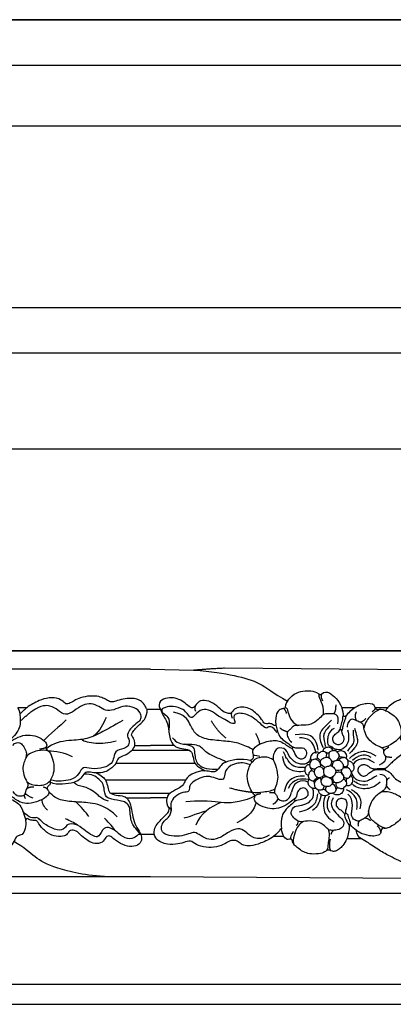
# Model space of a CAD drawing. Units: millimetres. Extents: x 1266 to 2946, y 347 to 1535.
# Drawn here: x 2800 to 2806, y 847 to 864 of the extents above; entities that cross this region are included whole.
import ezdxf
from ezdxf.xclip import XClip

# ---------------------------------------------------------------- set-up
doc = ezdxf.new("R2010")
doc.units = ezdxf.units.MM
doc.header["$XCLIPFRAME"] = 2
doc.layers.add('H-06.木作(細線)', color=8, linetype='Continuous')
doc.layers.add('H-08.木作(細線)', color=8, linetype='Continuous')

# ---------------------------------------------------------------- blocks, each defined once
blk = doc.blocks.new('GP-01523')
at = {"layer": 'H-08.木作(細線)'}
for p, q in [((-71, 20.38), (-12.77, 20.38)), ((56.35, 20.62), (-7.86, 20.09)), ((71, 20.38), (62.51, 20.2)), ((-71, 12.4), (-70.33, 12.4)), ((-46.48, 12.72), (-44.69, 12.72)), ((26.55, 12.79), (24.03, 12.79)), ((33.18, 12.79), (30.5, 12.79)), ((-67.79, 5.23), (-71, 5.23)), ((-71, 4.24), (-67.26, 4.24)), ((63.22, 4.24), (71, 4.24)), ((66.27, 5.23), (71, 5.23)), ((-71, 1.66), (-64.05, 1.66)), ((62.18, 1.66), (71, 1.66)), ((-71, -1.62), (-62.09, -1.62)), ((64.07, -1.62), (71, -1.62)), ((-71, -4.23), (-63.11, -4.23)), ((-71, -5.18), (-66.27, -5.18)), ((67.2, -4.23), (71, -4.23)), ((67.76, -5.11), (71, -5.11)), ((-71, -12.34), (-69.02, -12.34)), ((29.25, -13.23), (32.16, -13.23)), ((44.66, -12.75), (46.65, -12.75)), ((71, -12.31), (70.29, -12.31)), ((-71, -20.74), (-62.68, -20.74)), ((-62.68, -20.74), (7.48, -20.74)), ((12.75, -21.15), (71, -20.74))]:
    blk.add_line(p, q, dxfattribs=at)
for points in [[(-71, 24), (71, 24)], [(71, -24), (-71, -24)]]:
    blk.add_lwpolyline(points, dxfattribs=at)
for points, degree in [([(62.51, 20.2), (58.94, 19.95), (54.09, 19.11), (49.22, 17.79), (46.8, 15.67), (43.92, 14.01)], 3), ([(62.51, 20.2), (59.89, 20.45), (56.35, 20.62)], 2), ([(37.19, 15.44), (36.62, 15.99), (35.53, 15.8), (34.32, 14.64), (33.4, 13.54), (33.18, 12.79)], 3), ([(43.92, 14.01), (43.61, 14.54), (42.64, 15.57), (40.79, 16.13), (39.26, 16.13), (38.29, 15.87), (37.73, 15.48)], 3), ([(-70.33, 12.4), (-70.14, 12.51), (-70, 13.04), (-69.22, 14.06), (-68.24, 14.48), (-67.23, 14.64), (-65.48, 14.47), (-64.03, 14.03), (-63.17, 13.77), (-62.51, 14.16), (-61.57, 14.69), (-60.54, 15.05), (-58.46, 15.09), (-56.61, 14.59), (-55.66, 13.97), (-54.52, 13.34), (-53.94, 13.65), (-52.97, 14.63), (-50.93, 14.83), (-48.78, 14.14), (-47.66, 13.5), (-46.89, 13.05), (-46.48, 12.72)], 3), ([(0.94, 12.32), (1.01, 12.93), (1.46, 13.82), (3.63, 14.59), (5.83, 14.38), (8.06, 13.42), (9.29, 14.28), (10.66, 15.03), (13.51, 15.1), (16.12, 13.44), (16.95, 13.16), (18.03, 14.66), (20.46, 14.66), (21.75, 14.37), (23.38, 13.48), (24.03, 12.79)], 3), ([(37.73, 15.48), (37.73, 14.88), (37.15, 13.87), (36.83, 12.69), (36.83, 11.33)], 3), ([(37.19, 15.44), (37.42, 15.04), (37.14, 14.56), (37.01, 14.1)], 3), ([(37.73, 15.48), (37.49, 15.28), (37.19, 15.44)], 2), ([(43.92, 14.01), (44.17, 13.65), (44.4, 13.18), (44.3, 12.67), (44.72, 12.54), (45.29, 12.54), (46.18, 11.69), (46.28, 10.45), (46.24, 9.33)], 3), ([(46.7, 9.28), (46.93, 9.51), (47.38, 9.67), (48.14, 9.52), (48.52, 9.6), (49.19, 10.72), (50.26, 11.78), (51.19, 12.5), (52.54, 12.95), (53.97, 12.82), (54.87, 12.04), (55.08, 11.52), (55.75, 11.63), (56.62, 11.86), (57.86, 13.1), (59.46, 14.22), (61.29, 14.2), (62, 13.4), (62.68, 12.41), (63.63, 13.17), (64.67, 14.05), (66.1, 14.76), (67.69, 14.74), (69.27, 14.23), (69.49, 13.04), (69.08, 12.45)], 3), ([(-67.24, 7.3), (-67.28, 7.7), (-67.65, 8.25), (-68.37, 9.03), (-69.26, 9.77), (-69.94, 10.56), (-70.33, 11.56), (-70.33, 12.4)], 3), ([(-68.79, 10.09), (-69.38, 10.72), (-68.83, 12.2), (-67.48, 12.98), (-65.39, 13.16), (-63.72, 12.2), (-61.97, 12.07), (-60.79, 13), (-59.29, 13.64), (-57.47, 13.36), (-55.9, 12.11), (-54.1, 11.06), (-52.59, 12.3), (-51.3, 13.2), (-49.4, 13.27), (-47.52, 12.07)], 3), ([(-47.52, 12.07), (-46.32, 11.11), (-45.19, 10.1)], 2), ([(-46.48, 12.72), (-45.77, 12.17), (-45.11, 11.45)], 2), ([(-44.69, 12.72), (-45.05, 12.1), (-45.11, 11.45)], 2), ([(24.48, 12.11), (24.15, 12.03), (23.36, 11.57), (22.22, 10.66), (21.67, 9.39), (21.39, 8.34), (21.39, 7.17), (21.67, 6.67), (21.44, 6.28), (20.68, 5.79), (20.75, 4.4), (21.51, 3.24), (22.64, 2.44), (23.29, 1.84), (23.86, 1.28), (24.15, 1), (24.47, 0.77)], 3), ([(24.03, 12.79), (24.39, 12.43), (24.48, 12.11)], 2), ([(24.48, 12.11), (25.11, 12.45), (26.2, 12.25), (26.48, 12.43), (26.55, 12.79)], 3), ([(25.67, 12.36), (26.6, 12), (27.43, 11.07), (28.55, 10), (28.77, 8.69)], 3), ([(26.53, 12.72), (26.64, 12.25), (27.13, 11.94)], 2), ([(30.25, 10.16), (30.67, 11.11), (30.25, 11.94)], 2), ([(30.5, 12.79), (31.22, 12.36), (31.93, 11.62), (32.39, 11.07)], 3), ([(33.18, 12.79), (32.88, 11.67), (32.86, 11.18)], 2), ([(34.82, 11.53), (34.3, 11.83), (34.3, 13.33)], 2), ([(44.36, 12.81), (44.03, 12.72), (43.83, 11.98), (43.42, 10.45), (42.64, 9.67), (41.89, 9.24)], 3), ([(44.66, 12.58), (44.29, 12.21), (44.13, 11.61)], 2), ([(45.97, 7.81), (46.89, 9.05), (47.73, 9.05), (48.09, 8.43), (49.22, 9.57), (50.73, 10.87), (52.17, 11.5), (53.53, 11.72), (54.4, 11.4), (54.6, 10.95), (54.54, 10.45), (54.15, 9.52), (55.07, 9.58), (55.76, 10.13), (57.68, 11.04), (59.1, 12.27), (60.91, 12.6), (62.22, 11.29), (63, 10.51), (63.69, 11.55), (64.4, 12.36), (66.68, 13.19), (68.18, 12.78), (68.82, 12.58), (68.82, 11.81), (68.05, 11.36), (67.09, 10.34), (67.41, 8.29), (67.41, 8.29)], 3), ([(50.7, 4.4), (51.51, 4.86), (53.41, 5.74), (55.98, 6.15), (59.79, 6.33), (62.25, 7.39), (63.13, 9.48), (64.33, 11.43), (66.5, 11.87)], 3), ([(54.8, 10.63), (55.02, 11.19), (55.02, 11.6), (54.87, 11.93)], 3), ([(69.08, 12.45), (68.95, 12.13), (68.87, 11.85), (68.41, 11.05), (67.77, 9.95), (67.37, 8.44), (67.37, 7.34), (66.96, 5.81), (65.72, 4.66), (63.9, 4.57), (62.79, 4.15), (62.57, 2.47), (62.2, 1.43), (61.11, 0.76), (60.2, 0.24)], 3), ([(62.03, 11.97), (62.28, 12.45), (62.25, 12.93), (62, 13.36)], 3), ([(71, 12.45), (69.08, 12.45)], 1), ([(-68.79, 10.09), (-68.27, 9.76), (-67.42, 8.97), (-66.59, 8.15), (-66.33, 7.19), (-66.49, 6.85)], 3), ([(-65.51, 10.23), (-63.44, 9.04), (-61.68, 8.02), (-58.31, 6.36), (-55.15, 6.36), (-51.61, 5.81), (-50.37, 4.57)], 3), ([(-62.22, 10.77), (-61.47, 9.4), (-61.12, 8.28), (-59.67, 7.09)], 3), ([(-54.29, 10.32), (-53.2, 9.22), (-50.79, 7.3), (-49.87, 6.22)], 3), ([(-45.11, 11.45), (-45.25, 10.33), (-45.15, 8.91), (-44.57, 7.92), (-43.55, 6.62), (-41.99, 5.39), (-40.67, 5.45), (-39.63, 4.74), (-39.79, 3.34), (-41.13, 2.83), (-41.93, 3.88), (-42.07, 5.01), (-43.38, 6.17), (-45.2, 7.2), (-47.18, 7.45), (-48.96, 6.93), (-50.42, 5.86), (-50.46, 5.09), (-50.15, 4.63), (-51, 4.08), (-51.64, 2.68), (-52.01, 0.46), (-51.49, -1.02), (-50.99, -1.82), (-51.18, -2.05), (-51.12, -2.54), (-50.39, -2.91), (-50.65, -3.6), (-51.01, -4.12), (-50.3, -5.15), (-47.73, -6.23), (-45.9, -6.25), (-44.67, -5.77), (-43.86, -5.06), (-42.92, -4.68), (-42.44, -3.8), (-41.9, -2.57), (-40.72, -2.38), (-40.1, -3.22), (-40.07, -4.26), (-40.98, -4.91), (-42.53, -4.8), (-43.82, -5.65), (-44.81, -6.17), (-45.51, -7.04), (-45.78, -7.94)], 3), ([(25.67, 1.44), (24.97, 1.75), (24.36, 2.48), (24.44, 3.17), (24.95, 3.74), (24.73, 4.38), (25.14, 4.83), (26.4, 5.23), (27.65, 6.17), (28.48, 7.44), (28.82, 8.87), (28.89, 9.36), (29.29, 9.83), (30.25, 10.1), (31.04, 10.67), (31.95, 9.91), (32.12, 9.3), (32.08, 8.87)], 3), ([(28.43, 10.62), (28.94, 9.91), (29.51, 9.86)], 2), ([(32.39, 11.07), (32.68, 10.82), (32.86, 11.18)], 2), ([(32.39, 11.07), (32.42, 10.73), (32.54, 10.29), (32.75, 9.93), (33.05, 8.8), (33.05, 8.28), (33.2, 8.22)], 3), ([(32.86, 11.18), (33.01, 11.05), (32.97, 10.45), (33.4, 9.14), (33.55, 8.58), (33.55, 8.33)], 3), ([(33.97, 9.53), (33.73, 10.46), (34.14, 11.73), (35.45, 11.4), (36.52, 11.65), (36.96, 11.21), (38.12, 10.12), (39.59, 9.2), (41.9, 9.3), (42.87, 9.1), (43.22, 8.5), (43.77, 8.18), (44.07, 7.66), (43.87, 6.91), (43.41, 6.12), (43.06, 5.92)], 3), ([(35.22, 10.26), (36.09, 9.38), (37.15, 8.33), (37.55, 7.64), (37.55, 6.07), (36.86, 4.87)], 3), ([(56.06, 6.71), (57.76, 8.03), (59, 10.17)], 2), ([(30.63, 8.71), (30.25, 7.31), (29.94, 6.15), (30.22, 5.12), (31.1, 4.24), (31.65, 3.68)], 3), ([(30.9, 8.28), (30.9, 6.93), (30.65, 6.03), (31.08, 5.29), (31.79, 4.58), (32.04, 4.14)], 3), ([(32, 8.34), (31.75, 7.13), (31.8, 5.72), (32.85, 4.42), (34.55, 4.35), (35.17, 5.16), (35.9, 5.11), (36.01, 6.32), (35.69, 8.07), (34.61, 8.71)], 3), ([(33.2, 8.22), (33.22, 8), (33.11, 7.61), (32.73, 6.93), (32.79, 6.21), (33.01, 5.76), (33.5, 5.38), (34.42, 5.4), (34.94, 6.12), (34.97, 7.01), (34.33, 7.67), (33.79, 7.89), (33.55, 8.33)], 3), ([(33.2, 8.22), (33.33, 8.51), (33.55, 8.33)], 2), ([(35.45, 9.24), (36.48, 8.21), (37, 7.15), (36.52, 5.9), (36.43, 5.04)], 3), ([(46.24, 9.32), (46.07, 8.67), (45.68, 7.21), (44.89, 6.42), (43.6, 5.54), (42.75, 4.83), (41.87, 4.77), (40.51, 4.89), (40.04, 3.87), (40.35, 2.78), (41.33, 2.37), (42.36, 3.16), (42.7, 4.38), (42.94, 4.58)], 3), ([(43.88, 7.95), (44.61, 8.08), (45.41, 8.72)], 2), ([(46.24, 9.33), (46.36, 9.14), (46.7, 9.28)], 2), ([(-67.24, 7.3), (-67.22, 7.18), (-67.53, 6.75), (-67.84, 6.09), (-67.79, 5.23)], 3), ([(-66.49, 6.85), (-67.04, 5.89), (-66.26, 4.53), (-64.13, 4.53), (-63.67, 2.81), (-63.37, 1.67), (-61.79, 0.76), (-59.1, 0.55), (-57.56, 1.21), (-56.82, -0.45), (-55.62, -1.64), (-52.55, -1.96), (-51.16, -1.59)], 3), ([(-64.14, 6.11), (-62.58, 5.71), (-60.04, 5.49), (-57.84, 6), (-57.28, 6.44)], 3), ([(-43.69, 5.28), (-44.21, 5.87), (-45.17, 5.87), (-45.72, 5.32), (-46.41, 4.12), (-46.41, 3.36), (-46.14, 2.35), (-45.69, 1.32), (-45.68, -0.19), (-46.37, -1.69), (-46.83, -2.53), (-46.44, -3.33), (-46.17, -3.87), (-46.17, -4.45), (-45.76, -4.74), (-44.84, -4.89), (-44.16, -4.53), (-43.77, -3.86)], 3), ([(37.84, 4.32), (38.01, 5.54), (38.71, 7.04), (40.17, 7.63), (42.38, 7.4)], 3), ([(38.24, 3.69), (38.62, 5.11), (39.22, 6.53), (40.87, 6.79), (41.55, 6.79)], 3), ([(51.39, 2.3), (50.92, 2.4), (50.55, 2.94), (50.64, 3.55), (50.94, 4.11), (50.23, 5.22), (48.06, 6.1), (45.36, 6.48), (44.25, 5.34), (42.94, 4.58)], 3), ([(49.42, 5.51), (49.36, 6.13), (50.21, 7.61)], 2), ([(66.66, 6.76), (65.92, 5.73), (63.94, 5.5), (62.37, 5.08), (62.33, 3.71), (62.13, 2.43), (61.67, 1.47), (60.12, 0.58), (58.32, 0.58), (57.63, 0.58)], 3), ([(-67.79, 5.23), (-67.71, 4.94), (-67.29, 4.01), (-65.72, 3.19), (-64.51, 2.89), (-64.19, 1.7), (-63.2, 0.58), (-61.52, -0.26), (-60.2, -0.17)], 3), ([(-55.52, 3), (-54.03, 3.86), (-52.08, 4.16), (-50.78, 4.16)], 3), ([(-50.78, 4.16), (-50.22, 4.42), (-48.69, 4.31), (-46.79, 3.69), (-46.26, 2.84)], 3), ([(-49, 4.57), (-50.06, 4.65), (-50.38, 5.06)], 2), ([(23.85, 4.92), (24.14, 4.62), (24.59, 4.62), (24.83, 4.21)], 3), ([(26.35, 3.16), (28.01, 4.12), (29.5, 4.23), (31.17, 3.19), (31.61, 2.67)], 3), ([(32.27, 2.71), (32.06, 3.39), (32.53, 3.92), (33.12, 4.31), (33.89, 4.13), (34.09, 4.01)], 3), ([(32.27, 2.71), (32.37, 2.81), (32.82, 2.94), (33.43, 2.94), (33.65, 3.07), (33.64, 3.35), (33.8, 3.7), (33.94, 3.87), (34.09, 4.01)], 3), ([(34.09, 4.01), (34.4, 4.28), (34.87, 4.23)], 2), ([(34.87, 4.23), (34.95, 4.54), (35.64, 5.03), (36.49, 4.8), (36.86, 4.48), (36.97, 4.1)], 3), ([(34.87, 4.23), (35.16, 4.23), (35.59, 3.98), (35.75, 3.7), (36.05, 3.7), (36.17, 3.83), (36.6, 4.11), (36.97, 4.1)], 3), ([(35.61, 3.91), (35.77, 3.61), (35.81, 3.07), (35.67, 2.81)], 3), ([(36.97, 4.1), (37.17, 4.05), (37.39, 3.92), (37.59, 3.78)], 3), ([(37.59, 3.78), (38.01, 4.03), (38.87, 3.83), (39.34, 3.12), (39.39, 2.61), (39.2, 2.25)], 3), ([(39.34, 2.75), (39.56, 1.93), (40.43, 1.43), (42.23, 1.61), (43.72, 3.1), (44.05, 4.33), (44.61, 4.65)], 3), ([(40.37, 0.9), (42.55, 0.74), (43.77, 2.13), (44.38, 3.24), (44.68, 3.98)], 3), ([(42.71, 4.93), (42.91, 4.86), (42.97, 4.72), (42.97, 4.6)], 3), ([(44.61, 4.65), (45.92, 5.06), (46.67, 3.71), (46.87, 2.45), (46.29, 1.59), (45.75, -0.78), (45.96, -2.11), (46.48, -3.52), (46.56, -4.1), (46.06, -4.57), (45.9, -5.15), (45.48, -5.57), (44.31, -5.92), (43.32, -4.94), (43.11, -3.98)], 3), ([(56.06, 1.98), (57.09, 2.57), (59.83, 3.47), (60.79, 4.92), (62, 5.5), (64.25, 5.5)], 3), ([(23.24, 2.9), (24.17, 2.9), (24.49, 3.09)], 2), ([(27.34, 2.88), (28.21, 3.38), (29.3, 3.53), (30.57, 2.71), (31.01, 2.27)], 3), ([(31.95, 2.25), (31.66, 2.25), (31.25, 2.05), (30.81, 1.46), (30.78, 0.9), (30.82, 0.49), (31.07, 0.06), (31.31, 0.01)], 3), ([(31.31, 0.01), (31.4, 0.34), (31.63, 0.63), (32.05, 0.91), (32.2, 1.06), (31.85, 1.41), (31.85, 1.98), (31.95, 2.25)], 3), ([(32.27, 2.71), (32.04, 2.52), (31.95, 2.25)], 2), ([(35.25, 2.31), (35.36, 2.58), (35.74, 2.94), (36.45, 2.99), (37.36, 2.47), (37.45, 1.77), (37.28, 1.35), (37.37, 1.13), (37.95, 1.02), (38.52, 0.58), (38.66, -0.07), (38.41, -0.7), (37.92, -1.16), (37.4, -1.15), (37.23, -1.56), (37.3, -2.17), (36.72, -2.92), (35.61, -2.92), (35.14, -2.45), (34.76, -1.94), (34.36, -2.13), (33.93, -2.21), (33.21, -1.88), (32.77, -1.38), (32.78, -0.72), (33.23, -0.1), (33.35, 0.33), (32.75, 0.82), (32.96, 1.65), (33.31, 2.14), (33.77, 2.4), (34.5, 2.27), (35.01, 2.04), (35.25, 2.31)], 3), ([(33.69, 2.31), (33.64, 2.5), (33.45, 2.86), (32.85, 2.91)], 3), ([(34.28, 2.3), (33.88, 2.43), (33.63, 3.02), (33.67, 3.36)], 3), ([(34.58, 2.21), (35.04, 1.9), (35.07, 1.19)], 2), ([(35.25, 2.31), (35.15, 1.95), (35.37, 1.57), (35.37, 1.27)], 3), ([(36.27, 2.94), (36.08, 3.36), (36.12, 3.64), (36.25, 3.87)], 3), ([(37.32, 2.28), (37.58, 2.32), (37.81, 2.73), (38.04, 2.76)], 3), ([(37.4, 1.77), (37.62, 2.18), (38.01, 2.41), (38.43, 2.52)], 3), ([(37.59, 3.78), (37.8, 3.66), (38.07, 3.33), (38.05, 2.93), (38.02, 2.76), (38.14, 2.48), (38.55, 2.56), (39.06, 2.41), (39.2, 2.25)], 3), ([(39.2, 2.25), (39.47, 1.9), (39.54, 1.46)], 2), ([(46.72, 2.43), (47.72, 3.01), (49.08, 3.01), (50.36, 2.66), (50.93, 1.95)], 3), ([(50.63, 3.37), (50.43, 3.31), (49.6, 3.17), (49.36, 3.17)], 3), ([(50.93, 1.95), (51.09, 2.23), (51.39, 2.3)], 2), ([(-60.2, -0.17), (-59.58, -0.17), (-58.74, 0.06), (-57.91, -0.03), (-57.3, -1.31), (-55.94, -2.15), (-53.56, -2.43), (-51.84, -2.43), (-51.12, -2.02)], 3), ([(24.37, 0.31), (23.89, 0.17), (23.15, -0.57), (22.67, -1.4), (21.28, -2.01), (20.77, -2.52), (20.2, -3.52), (20.48, -4.56), (21.01, -4.77), (21.01, -5.17), (20.52, -5.97), (20.74, -7.86), (21.2, -9.03), (22.3, -10.11), (23.2, -10.68), (24.34, -11.29), (25.05, -11.03), (25.32, -11.35), (25.38, -11.86), (25.63, -12.46), (26.8, -12.75), (27.89, -12.6), (29.48, -12.18), (30.3, -11.53)], 3), ([(24.47, 0.77), (24.7, 0.51), (24.37, 0.31)], 2), ([(24.37, 0.31), (24.56, 0.43), (25.18, 0.43), (26.29, 0.43), (26.61, 0.41), (26.84, 0.36), (26.95, 0.29)], 3), ([(26.95, 0.64), (26.63, 0.64), (25.89, 0.72), (25, 0.68), (24.7, 0.78), (24.53, 0.69)], 3), ([(26.22, -0.75), (27.31, -1.38), (28.23, -1.91), (29.53, -1.91), (30.9, -1.27), (31.21, 0.04)], 3), ([(26.95, 0.64), (27.36, 0.72), (27.61, 0.92), (28.4, 1.46), (29.18, 1.45), (29.78, 1.1), (30.09, 0.33), (29.77, -0.42), (28.92, -0.92), (28.19, -0.62), (27.69, -0.12), (27.11, 0.22), (26.95, 0.29)], 3), ([(26.95, 0.64), (27, 0.45), (26.95, 0.29)], 2), ([(31.31, 0.01), (31.27, -0.15), (31.33, -0.38), (31.41, -0.65)], 3), ([(31.88, 0.79), (32.26, 0.92), (32.77, 0.84), (32.95, 0.73)], 3), ([(32.09, 1.14), (32.38, 1.03), (32.7, 1.03), (32.86, 1.15)], 3), ([(33.14, 0.48), (33.46, 0.25), (34.11, 0.27), (34.38, 0.34)], 3), ([(34.8, -0.83), (34.53, -0.53), (34.25, 0.09), (34.47, 0.6), (34.82, 0.92), (35.17, 1.36), (35.68, 1.2), (36.54, 1.01), (36.72, 0.6), (36.7, -0.09), (36.68, -0.65), (36.28, -0.82), (35.83, -1.11), (35.18, -1.19), (34.8, -0.83)], 3), ([(36.49, 0.93), (36.71, 1.08), (37.22, 1.24), (37.4, 1.77)], 3), ([(36.7, 0.44), (36.78, 0.72), (37.29, 1.14), (37.8, 1.03)], 3), ([(38.43, 0.57), (38.95, 0.55), (39.37, 0.79)], 2), ([(38.6, -0.04), (38.74, 0.17), (39, 0.27), (39.3, 0.2)], 3), ([(39.54, 1.46), (39.54, 1.19), (39.45, 0.84), (39.19, 0.58), (39.11, 0.3), (39.43, 0.12), (39.6, -0.06), (39.74, -0.38), (39.77, -0.64)], 3), ([(39.54, 1.46), (40.01, 1.48), (40.54, 0.8), (40.46, 0.05), (40.29, -0.36), (40.05, -0.57), (39.77, -0.64)], 3), ([(44.5, -6.71), (45.41, -7.17), (46.58, -7.33), (48.22, -7.16), (50.17, -6.3), (50.68, -5.15), (50.11, -4.73), (50.96, -4.02), (51.7, -2.42), (52.08, -0.35), (51.31, 1.48), (50.93, 1.95)], 3), ([(60.2, 0.24), (60.59, 0.26), (60.87, 0.24), (61.16, 0.16)], 3), ([(61.16, 0.16), (63.22, -0.39), (64.04, -1.41), (64.43, -2.47), (65.06, -3.04), (67.09, -4.01), (67.63, -4.6), (67.76, -5.11)], 3), ([(-60.2, -0.17), (-60.73, -0.47), (-61.62, -0.95), (-62.2, -1.65), (-62.51, -3.04), (-62.75, -4.24), (-64.16, -4.61), (-65.79, -4.7), (-66.64, -5.47), (-67.11, -6.73), (-67.44, -8.99), (-68.01, -10.65), (-68.99, -12.13), (-69.34, -13.16), (-68.87, -14.43), (-67.33, -14.85), (-65.46, -14.53), (-63.71, -13.3), (-62.91, -12.49), (-62.06, -12.79), (-61.58, -14.05), (-59.85, -14.29), (-58.68, -13.68), (-57.24, -12.63), (-56.28, -11.5), (-54.98, -11.5), (-54.63, -12.09), (-54.14, -12.75), (-52.3, -12.82), (-50.59, -12.25), (-48.87, -10.47), (-48.49, -9.48), (-47.77, -9.63), (-46.82, -9.44), (-46.41, -9.03), (-46.25, -9.69)], 3), ([(-66.88, -7.22), (-66.57, -6.06), (-64.91, -5.62), (-62.68, -5.35), (-61.7, -4.57), (-61.86, -2.27), (-60.73, -1.41)], 3), ([(-60.73, -1.41), (-60.17, -0.86), (-59.37, -0.4), (-57.79, -0.4)], 3), ([(-46.49, -1.91), (-47.13, -2.49), (-48.53, -2.74), (-50.3, -2.56), (-51.1, -1.77)], 3), ([(23.71, -1.19), (24.18, -1.32), (24.28, -1.7)], 2), ([(25.64, -0.43), (25.01, -0.38), (24.22, -1.1), (24.3, -1.84), (24.35, -3.06), (25.01, -3.82), (26.5, -4.68), (27.42, -5.98), (27.85, -7.45), (27.93, -8.42), (28.14, -8.79), (28.95, -9.32), (29.72, -9.76), (30.29, -9.7), (31.02, -9.28), (31.21, -8.59)], 3), ([(28.01, -2.56), (29.44, -2.77), (30.26, -2.19), (30.77, -1.76)], 3), ([(31.41, -0.65), (31.23, -0.83), (31, -1.24), (31.04, -1.79), (31.18, -2.31), (31.58, -2.71), (32.07, -2.79), (32.31, -2.58)], 3), ([(31.41, -0.65), (31.58, -1.04), (32.04, -1.33), (32.29, -1.39), (32.32, -1.77), (32.2, -2.15), (32.31, -2.58)], 3), ([(31.96, -1.26), (32.57, -1.3), (32.81, -0.93)], 2), ([(32.27, -1.86), (32.41, -1.58), (32.66, -1.42), (32.93, -1.53)], 3), ([(32.93, -0.57), (33.19, -0.11), (33.65, 0.01), (34.19, -0.07), (34.4, -0.15)], 3), ([(34.95, -0.96), (35.03, -1.28), (34.98, -1.78), (34.52, -2.05)], 3), ([(35.65, -1.11), (35.17, -1.27), (35.04, -1.72), (35.04, -2.32)], 3), ([(35.99, -0.99), (36.31, -0.9), (36.86, -1.05), (37.2, -1.39), (37.27, -1.65)], 3), ([(36.68, -0.42), (36.76, -0.84), (37.27, -1.16), (37.76, -1.13)], 3), ([(38.54, -2.3), (38.43, -1.72), (38, -1.31), (37.61, -1.17)], 3), ([(37.95, -1.06), (38.1, -1.14), (38.4, -1.45), (38.66, -1.6), (38.79, -1.85)], 3), ([(38.28, -3.2), (38.5, -3.3), (39.02, -3.22), (39.59, -2.85), (39.88, -2.3), (39.77, -1.55), (39.54, -1.42)], 3), ([(38.28, -3.2), (38.49, -2.96), (38.55, -2.53), (38.52, -2.12), (38.71, -1.85), (39.08, -1.75), (39.37, -1.65), (39.54, -1.42), (39.54, -1.42)], 3), ([(39.54, -1.42), (39.72, -1.11), (39.77, -0.64)], 2), ([(39.78, -1.45), (41.09, -1.33), (42.78, -1.13), (43.78, -3.25)], 3), ([(39.81, -1.99), (40.55, -1.62), (42.08, -1.81), (42.83, -2.73), (43.11, -3.98)], 3), ([(40.57, -0.83), (41.8, -0.7), (43.59, -1.41), (44.23, -2.53), (44.6, -3.91)], 3), ([(-64.36, -8.84), (-62.38, -6.85), (-59.21, -6), (-56.25, -6), (-52.82, -5.57), (-51.84, -4.91), (-50.82, -3.89)], 3), ([(-62.63, -5.74), (-61.49, -5.43), (-60.57, -4.52), (-59.43, -3.65), (-57.94, -2.81), (-56.18, -2.68), (-55.81, -2.04)], 3), ([(-50.62, -3.48), (-50.29, -3.07), (-49.78, -3.02)], 2), ([(-47.87, -2.97), (-46.91, -2.97), (-46.43, -3.34)], 2), ([(20.69, -5.86), (21.49, -4.8), (22.86, -4.27), (23.98, -3.82), (25.36, -3.99)], 3), ([(23.58, -3.51), (24.14, -3.19), (24.34, -2.45)], 2), ([(25.58, -2.01), (26.57, -3), (28.65, -3.56), (30.33, -3.11), (31.05, -2.39)], 3), ([(31.32, -3.48), (29.6, -4.34), (29.13, -5.41), (29.59, -7.3)], 3), ([(30.17, -7.4), (30, -5.85), (30.38, -4.84), (31.46, -3.87), (32.26, -3.54)], 3), ([(32.31, -2.58), (32.39, -2.87), (32.68, -3.05), (32.9, -3.23)], 3), ([(34.87, -5.09), (35.41, -6.02), (35.18, -7.01), (34.09, -8.53), (32.7, -9.44), (32.75, -10.84), (33.73, -11.47), (34.95, -11.57), (35.76, -11.56), (36.39, -10.68), (38.05, -9.73), (40.12, -9.62), (41.33, -9.98), (42.17, -9.53), (43.21, -8.58), (43.23, -7.86), (42.61, -6.63), (41.08, -6.75), (39.41, -5.84), (38.78, -5.1), (38.65, -3.9), (38.95, -3.19)], 3), ([(32.9, -3.23), (32.74, -3.37), (32.88, -3.94), (33.53, -4.53), (34.45, -4.53), (34.73, -4.37), (34.79, -4.16)], 3), ([(32.9, -3.23), (33.1, -3.35), (33.52, -3.31), (33.89, -3.14), (34.09, -3.14), (34.31, -3.39), (34.33, -3.81), (34.56, -4.05), (34.79, -4.16)], 3), ([(33.85, -3.17), (34.19, -2.98), (34.28, -2.53), (34.27, -2.14)], 3), ([(34.29, -3.46), (34.26, -3), (34.5, -2.59), (35.04, -2.32)], 3), ([(35.65, -4.24), (35.95, -4.12), (36.28, -3.71), (36.47, -3.52), (36.82, -3.42), (37.18, -3.56), (37.46, -3.62), (37.8, -3.56)], 3), ([(35.65, -4.24), (35.77, -4.51), (36.46, -4.79), (37.35, -4.58), (37.73, -3.99), (37.8, -3.56)], 3), ([(36.13, -2.9), (36.49, -3.09), (36.34, -3.65)], 2), ([(36.74, -2.74), (36.68, -2.98), (36.77, -3.35), (36.97, -3.49)], 3), ([(37.8, -3.56), (38.06, -3.49), (38.28, -3.2)], 2), ([(42.34, -5.68), (42.07, -5.53), (40.97, -5.45), (39.76, -4.75), (39.76, -4.01), (40.27, -3.12), (41.31, -3.12), (42.15, -4.07), (42.02, -4.97), (42.63, -5.45)], 3), ([(46.38, -3.29), (46.79, -3.74), (48.89, -4.03), (50.14, -4.15), (50.82, -4.04)], 3), ([(50.82, -4.04), (52.57, -3.93), (55.36, -3.18)], 2), ([(-50.56, -7.55), (-49.94, -6.93), (-49.5, -6.17), (-49.5, -5.44)], 3), ([(-47.75, -5.18), (-47.04, -4.99), (-46.29, -4.55), (-46.17, -4.13)], 3), ([(-46.19, -5.21), (-46.02, -4.91), (-46.02, -4.52)], 2), ([(31.21, -8.59), (31.36, -7.92), (30.43, -5.46), (31.99, -4.36)], 3), ([(32.33, -8.16), (32.44, -7.76), (32.1, -6.86), (32.05, -5.88), (32.55, -5.28), (33.63, -5.18), (34.28, -5.78), (34.37, -6.73), (33.74, -7.28), (33.01, -7.75), (32.72, -8.04), (32.6, -8.33)], 3), ([(36.4, -4.68), (36.8, -5.37), (37, -7.79), (35.91, -9.13), (34.66, -9.85)], 3), ([(34.79, -4.16), (35.24, -4.32), (35.65, -4.24)], 2), ([(35.63, -4.76), (36.11, -5.6), (36.4, -7.4), (35.46, -8.04)], 3), ([(37.28, -4.48), (37.33, -5.47), (37.93, -7.01), (38.98, -7.64)], 3), ([(37.95, -4.33), (38.1, -5.5), (38.58, -6.73), (40.24, -7.64), (41.6, -7.98)], 3), ([(42.34, -5.68), (42.38, -5.51), (42.63, -5.45)], 2), ([(42.34, -5.68), (42.94, -6.25), (44.42, -7.5), (45.06, -8.61), (45.22, -10.15), (45.12, -11.33)], 3), ([(42.63, -5.45), (42.94, -5.53), (43.72, -6.31), (44.14, -6.49), (44.5, -6.71)], 3), ([(45.84, -5.15), (45.79, -5.41), (46.21, -6.17), (46.84, -6.41)], 3), ([(46.41, -4.19), (46.86, -4.09), (47.45, -4.14)], 2), ([(49.19, -4.34), (49.85, -4.34), (50.34, -4.74)], 2), ([(67.34, -7.08), (67.71, -6.75), (67.92, -5.89), (67.76, -5.11)], 3), ([(-69.02, -12.34), (-67.93, -11.1), (-67.07, -10.01), (-66.95, -8.26), (-66.88, -7.22)], 3), ([(-58.76, -8.83), (-58.3, -8.03), (-57.12, -6.85), (-56.21, -5.93)], 3), ([(-56.5, -10.49), (-54.59, -9.91), (-54.1, -11.36), (-52.72, -11.73), (-50.08, -10.47), (-48.85, -9.24), (-48.53, -8.92), (-47.36, -9.23), (-46.37, -8.51), (-45.72, -7.76)], 3), ([(24.32, -11.16), (25.62, -10.86), (26.89, -9.8), (27.85, -8.85), (27.85, -7.66)], 3), ([(47.54, -12.5), (49.22, -13.47), (51.04, -12.98), (52.3, -11.71), (53.62, -10.95), (55.54, -11.83), (57.47, -13.25), (59.56, -13.52), (61.07, -12.6), (62.35, -11.76), (63.37, -12.26), (65.27, -12.77), (67.45, -12.7), (68.84, -11.92), (68.96, -10.7), (68.33, -9.61), (67.52, -9.05), (67.1, -8.51), (66.86, -7.55), (67.03, -7.24), (67.34, -7.08)], 3), ([(50.14, -6.05), (50.5, -7.39), (51.42, -8.98), (53.97, -10.05)], 3), ([(57.09, -6.05), (59.03, -6.86), (61.19, -8.11), (62.03, -10.54)], 3), ([(60.07, -7.76), (62.12, -8.32), (64.02, -9.13), (64.42, -9.13)], 3), ([(70.29, -12.31), (70.33, -11.59), (70.13, -10.83), (69.32, -9.82), (68.53, -9.02), (67.51, -8.01), (67.31, -7.66), (67.34, -7.08)], 3), ([(-63.97, -11.58), (-63.56, -10.94), (-62.97, -10.26), (-61.83, -9.12)], 3), ([(-56.5, -10.49), (-55.81, -10.06), (-55.09, -9.67), (-54.13, -9.27)], 3), ([(-45.78, -7.94), (-46.11, -8.85), (-46.29, -9.5), (-46.29, -11.28), (-45.55, -12.55), (-44.69, -12.55), (-44.31, -12.93), (-43.61, -14.48), (-42.24, -15.75), (-39.66, -16.22), (-38.23, -15.77), (-37.35, -15.02), (-36.68, -15.75), (-35.68, -15.75), (-34.64, -14.87), (-33.7, -13.55), (-32.92, -12.23), (-32.76, -10.97)], 3), ([(27.46, -9.67), (28.09, -9.11), (28.69, -9.14)], 2), ([(29.66, -9.69), (30.08, -10.02), (29.9, -10.7)], 2), ([(32.33, -8.16), (32.17, -8.16), (31.88, -8.79), (31.55, -9.89), (31.46, -10.25), (31.47, -10.44)], 3), ([(32.6, -8.33), (32.67, -8.45), (32.5, -9.07), (32.07, -10.01), (31.81, -10.29), (31.7, -10.71)], 3), ([(32.33, -8.16), (32.49, -8.2), (32.6, -8.33)], 2), ([(41.87, -9.67), (41.76, -10.06), (41.98, -10.43), (42.17, -10.62)], 3), ([(25.44, -11.96), (25.46, -11.17), (26.16, -10.68)], 2), ([(29.25, -13.23), (29.79, -13.08), (30.3, -12.21), (30.3, -11.53)], 3), ([(30.3, -11.53), (30.67, -11.27), (31.11, -10.84), (31.43, -10.48)], 3), ([(31.43, -10.48), (31.59, -10.32), (31.7, -10.71)], 2), ([(31.7, -10.71), (31.65, -11.36), (31.87, -12.38), (32.16, -13.23)], 3), ([(35.26, -12.33), (35.13, -11.84), (34.83, -11.55)], 2), ([(35.89, -11.3), (35.65, -11.96), (35.65, -13.14), (35.92, -14.15), (35.92, -15.14), (36.16, -15.56)], 3), ([(40.74, -9.8), (41.27, -10.1), (41.88, -10.57), (42.46, -12.08), (42.88, -13.29), (42.73, -14.24)], 3), ([(44.66, -12.75), (44.82, -12.47), (45.06, -11.84), (45.12, -11.33)], 3), ([(45.12, -11.33), (45.19, -11.29), (45.34, -11.33)], 2), ([(45.34, -11.33), (45.44, -11.69), (46.06, -12.3), (46.65, -12.75)], 3), ([(32.16, -13.23), (32.46, -13.76), (33.01, -14.64), (33.58, -15.24), (34.44, -15.73), (35.04, -15.73), (35.46, -15.49), (35.86, -15.38), (36.34, -15.66), (37.15, -16.22), (39.3, -16.28), (40.46, -15.97), (41.34, -15.46), (42.22, -14.75), (42.89, -14.16), (42.91, -13.53), (43.22, -13.22), (43.75, -13.43), (44.34, -13.27), (44.66, -12.75)], 3), ([(35.49, -13.28), (35.63, -14.23), (35.63, -15.11), (35.38, -15.55), (35.35, -15.6)], 3), ([(43.22, -13.31), (43.35, -13.08), (43.15, -12.35), (42.75, -11.73)], 3), ([(-62.68, -20.74), (-58.12, -20.57), (-51.6, -18.97), (-48.03, -16.98), (-46, -14.96), (-43.92, -13.76)], 3)]:
    blk.add_open_spline(points, degree=degree, dxfattribs=at)
for points, knots in [([(26.55, 12.79), (26.77, 13.43), (27.91, 13.69), (29.45, 13.37), (30.5, 12.79)], [0.008514, 0.008514, 0.008514, 0.008514, 1, 2, 2, 2, 2]), ([(25.31, 4.83), (24.59, 4.9), (23.51, 5.36), (21.86, 6.57), (21.45, 7.23)], [0.21048, 0.21048, 0.21048, 0.21048, 1, 2, 2, 2, 2]), ([(26.67, 1.84), (27.91, 2.67), (29.54, 2.67), (30.55, 2.09), (30.83, 1.6), (30.85, 1.56), (30.87, 1.53), (30.89, 1.49)], [0, 0, 0, 0, 1, 2, 2, 2, 2.074503, 2.074503, 2.074503, 2.074503]), ([(40.46, 0.17), (41.62, -0.08), (43.72, 0.34), (44.64, 1.5), (44.86, 3.06)], [0.064819, 0.064819, 0.064819, 0.064819, 1, 2, 2, 2, 2]), ([(51.39, 2.3), (51.91, 2.52), (54.16, 2.57), (56.45, 1.96), (57.29, 1.11), (57.89, 0.12), (58.69, -0.09), (59.76, 0.2), (60.2, 0.24)], [0, 0, 0, 0, 1, 2, 3, 4, 5, 5.589165, 5.589165, 5.589165, 5.589165]), ([(51.26, 1.42), (52.4, 1.88), (54.19, 1.86), (56.14, 0.73), (56.41, -0.86), (56.63, -1.68), (58.17, -1.27), (59.6, -0.68), (61.28, -1.13), (62.89, -2.06), (63.37, -2.89), (63.37, -4.11), (64.46, -3.82), (66.38, -4.93), (67.02, -6.04), (67.02, -6.84), (66.93, -7.17), (66.94, -7.65)], [0.050312, 0.050312, 0.050312, 0.050312, 1, 2, 3, 4, 5, 6, 7, 8, 9, 10, 11, 12, 13, 14, 15, 15, 15, 15]), ([(50.34, -4.74), (52.24, -5.8), (57.63, -6.57), (58.84, -5.46), (64.04, -5.91)], [0.085678, 0.085678, 0.085678, 0.085678, 1, 2, 2, 2, 2]), ([(-69.02, -12.34), (-68.5, -12.34), (-68.13, -12.98), (-66.47, -13.42), (-64.91, -12.52), (-64.3, -11.84), (-63.97, -11.58)], [0, 0, 0, 0, 1, 2, 3, 3.334104, 3.334104, 3.334104, 3.334104]), ([(-63.97, -11.58), (-62.54, -10.62), (-61.19, -11.4), (-60.77, -13.42), (-58.55, -12.05), (-57.17, -10.92), (-56.5, -10.49)], [0, 0, 0, 0, 1, 2, 3, 3.531123, 3.531123, 3.531123, 3.531123]), ([(7.48, -20.74), (11.3, -20.53), (17.05, -19.19), (21.07, -17.98), (24.55, -16.2), (26.35, -15.16), (28.36, -13.68), (29.25, -13.23)], [0, 0, 0, 0, 1, 2, 3, 4, 4.883686, 4.883686, 4.883686, 4.883686]), ([(46.65, -12.75), (47.45, -13.33), (49.24, -14.16), (51.42, -14.74), (52.62, -14.51), (53.24, -14.15), (54.04, -13.46), (55.37, -13.54), (56.14, -14.19), (57.93, -14.9), (60.05, -15.02), (62.09, -14.43), (63.07, -13.39), (64.39, -14.02), (65.98, -14.3), (68.17, -14.46), (70, -13.36), (70.29, -12.31)], [0, 0, 0, 0, 1, 2, 3, 4, 5, 6, 7, 8, 9, 10, 11, 12, 13, 14, 14.961082, 14.961082, 14.961082, 14.961082])]:
    blk.add_open_spline(points, degree=3, knots=knots, dxfattribs=at)
blk = doc.blocks.new('AB-0005')
at = {"layer": 'H-08.木作(細線)'}
for p, q in [((1231.61, -15418.6), (4710.2, -15418.6)), ((1231.61, -15427.6), (4569.61, -15427.6)), ((1202.61, -15439.6), (4702.2, -15439.6)), ((1046.51, -15475.6), (4780.58, -15475.6)), ((1009.01, -15484.6), (4794.2, -15484.6)), ((977.01, -15503.6), (4847.7, -15503.6)), ((951.71, -15609.6), (4869.11, -15609.6)), ((942.51, -15613.6), (4869.11, -15613.6))]:
    blk.add_line(p, q, dxfattribs=at)
at = {"layer": 'H-08.木作(細線)', "color": 6}
for p, q in [((957.11, -15543.6), (4869.11, -15543.6)), ((957.11, -15591.6), (4869.11, -15591.6))]:
    blk.add_line(p, q, dxfattribs=at)
at = {"layer": 'H-08.木作(細線)', "xscale": -1}
for p in [(3327.11, -15567.6), (3469.11, -15567.6)]:
    blk.add_blockref('GP-01523', p, dxfattribs=at)

msp = doc.modelspace()

# ---------------------------------------------------------------- block references
at = {"layer": 'H-06.木作(細線)'}
ref = msp.add_blockref('AB-0005', (2503.027, 2221.023), dxfattribs=dict(at, xscale=0.08800000000000002, yscale=0.08800000000000002, zscale=0.08800000000000002))
XClip(ref).set_block_clipping_path([(1842.1080740817, -18386.56358168), (3954.1080740817, -15418.5977601843)])

doc.saveas('drawing.dxf')
